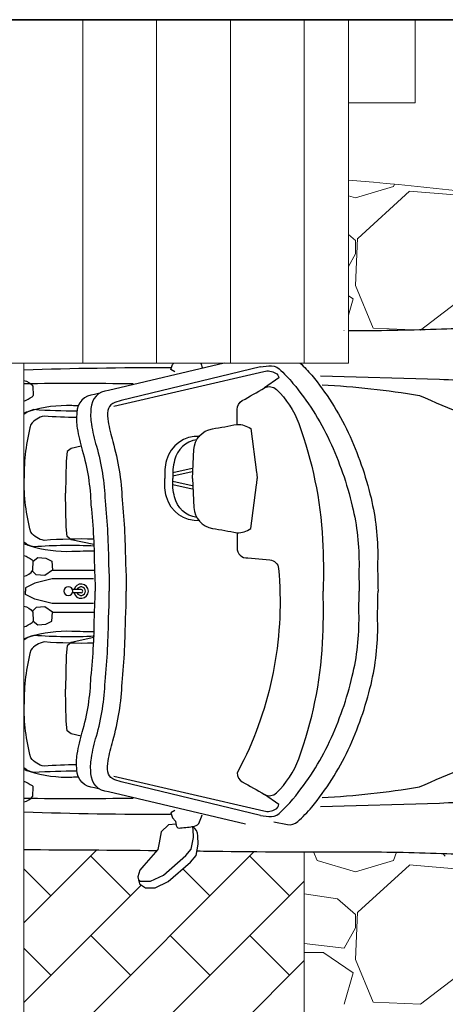
# Model space of a CAD drawing. Units: millimetres. Extents: x -210661.4 to -210582.5, y -23156.1 to -23101.
# Drawn here: x -210603.3 to -210601.8, y -23149.2 to -23145.9 of the extents above; entities that cross this region are included whole.
import ezdxf

# ---------------------------------------------------------------- set-up
doc = ezdxf.new("R2010")
doc.units = ezdxf.units.MM
doc.header["$LTSCALE"] = 0.05
doc.linetypes.add('CONTINUA', pattern=[0])
doc.linetypes.add('Vuelo 3 Mts', pattern=[9.525, 6.35, -3.175])
doc.layers.add('Coche', color=6, linetype='Continuous')
for name, color, linetype, lineweight in [('Muros 10-35', 1, 'Continuous', 35), ('Piso 00-00', 253, 'Continuous', 0), ('Piso 02-05', 252, 'Continuous', 9), ('TECHO 1mer NIVEL desde 2do', 30, 'Vuelo 3 Mts', 15), ('VUELO', 30, 'Vuelo 3 Mts', 20)]:
    doc.layers.add(name, color=color, linetype=linetype, lineweight=lineweight)

msp = doc.modelspace()

# ---------------------------------------------------------------- linework, layer by layer
at = {"layer": 'Coche'}
for p, q in [((-210603.0928, -23147.3043), (-210603.1064, -23147.3152)), ((-210603.0586, -23147.2969), (-210603.0928, -23147.3043)), ((-210603.1064, -23147.3152), (-210603.1091, -23147.3478)), ((-210603.1091, -23147.3478), (-210603.1119, -23147.4563)), ((-210602.7484, -23147.3862), (-210602.6822, -23147.3715)), ((-210602.7484, -23147.3976), (-210602.6822, -23147.3829)), ((-210602.7484, -23147.4159), (-210602.6822, -23147.4306)), ((-210602.7484, -23147.4273), (-210602.6822, -23147.442)), ((-210603.1091, -23147.5707), (-210603.1119, -23147.4563)), ((-210603.1064, -23147.6033), (-210603.1091, -23147.5707)), ((-210603.0928, -23147.6142), (-210603.1064, -23147.6033)), ((-210603.0157, -23147.6309), (-210603.0928, -23147.6142)), ((-210603.059, -23147.7829), (-210603.088, -23147.7829)), ((-210603.059, -23147.7943), (-210603.088, -23147.7943)), ((-210603.0157, -23147.9463), (-210603.0928, -23147.9631)), ((-210603.1064, -23147.9739), (-210603.1091, -23148.0066)), ((-210603.0928, -23147.9631), (-210603.1064, -23147.9739)), ((-210603.1091, -23148.0066), (-210603.1119, -23148.121)), ((-210603.1091, -23148.2295), (-210603.1119, -23148.121)), ((-210603.1064, -23148.2621), (-210603.1091, -23148.2295)), ((-210603.0928, -23148.2729), (-210603.1064, -23148.2621)), ((-210603.0586, -23148.2804), (-210603.0928, -23148.2729))]:
    msp.add_line(p, q, dxfattribs=at)
for points in [[(-210602.1528, -23146.9047, -0.000382), (-210602.1148, -23146.9049, 0.006938), (-210601.8188, -23146.8986, -0.055982), (-210601.5936, -23146.9159, -0.021498), (-210601.4535, -23146.949, -0.021353), (-210601.3433, -23146.9852, -0.022762), (-210601.16, -23147.0638, -0.203444), (-210600.9097, -23147.3502, -0.07526), (-210600.8359, -23147.7886)], [(-210602.7556, -23147.0309, 0.007733), (-210603.2528, -23147.0386, 0.007733)], [(-210602.5744, -23147.0152), (-210602.966, -23147.1083), (-210602.966, -23147.1083, 0.407429), (-210603.0253, -23147.1695, 0.069501), (-210603.0239, -23147.2224, 0.029071), (-210603.0069, -23147.2968, -0.062231), (-210602.9774, -23147.4826, -0.024249), (-210602.9659, -23147.7025, -0.020658), (-210602.9635, -23147.7886)], [(-210602.4503, -23147.0281), (-210602.9231, -23147.142, 0.053281), (-210602.9511, -23147.152, 0.257952), (-210602.9681, -23147.176, 0.069501), (-210602.9671, -23147.2129, 0.029071), (-210602.9517, -23147.2808, -0.06163), (-210602.9199, -23147.4787, -0.023841), (-210602.9084, -23147.7004, -0.020054), (-210602.9059, -23147.7886, -0.020054)], [(-210602.9484, -23147.1609), (-210602.4394, -23147.0432, -0.184919), (-210602.3995, -23147.0488, -0.243778), (-210602.3884, -23147.0655), (-210602.437, -23147.0994)], [(-210602.6535, -23147.0152, -0.019477), (-210602.6486, -23147.0299)], [(-210602.4503, -23147.0281), (-210602.423, -23147.0242, -0.220404), (-210602.3879, -23147.0348, -0.037374), (-210602.3407, -23147.0837, -0.064028), (-210602.2168, -23147.2785, -0.05126), (-210602.1395, -23147.5, -0.061449), (-210602.1168, -23147.7041, 0.008235), (-210602.1164, -23147.7886, 0.008235)], [(-210602.3159, -23147.0152, -0.030918), (-210602.2773, -23147.0562, -0.064028), (-210602.1535, -23147.251, -0.05126), (-210602.0762, -23147.4725, -0.061449), (-210602.0535, -23147.6766, 0.010916), (-210602.0524, -23147.7886)], [(-210603.2528, -23147.074, -0.218226), (-210603.2229, -23147.0936), (-210603.2209, -23147.1249)], [(-210602.2473, -23147.0587), (-210601.8443, -23147.0699, -0.03271), (-210601.7238, -23147.0812, 0.00658), (-210601.5185, -23147.1113, -0.040733), (-210601.4319, -23147.1302, -0.249875)], [(-210602.8821, -23147.0856, 0.005766), (-210603.2528, -23147.0854, 0.005766)], [(-210602.6816, -23147.4068), (-210602.6766, -23147.3085, -0.352581), (-210602.6135, -23147.2379, 0.008047), (-210602.5303, -23147.2228), (-210602.5303, -23147.1724, -0.270521), (-210602.5127, -23147.1422, 0.000614), (-210602.437, -23147.0994, -0.331797), (-210602.3967, -23147.1044, -0.11427), (-210602.321, -23147.2203, -0.074246), (-210602.2404, -23147.6134, -0.021686), (-210602.2385, -23147.7886, -0.021686)], [(-210602.2416, -23147.0888, -0.028311), (-210601.9121, -23147.1245, 0.046105), (-210601.285, -23147.3372, 0.219439), (-210601.2191, -23147.324, -0.325452)], [(-210603.2528, -23147.1444, 0.053476), (-210603.2249, -23147.129, 0.094491), (-210603.2209, -23147.1249)], [(-210602.9959, -23147.1171), (-210603.0139, -23147.122), (-210603.0139, -23147.122, 0.407429), (-210603.0732, -23147.1832, 0.069501), (-210603.0718, -23147.2361, 0.029071), (-210603.0548, -23147.3105, -0.062231), (-210603.0253, -23147.4963, -0.024249), (-210603.0138, -23147.7162, -0.017381), (-210603.0113, -23147.7886, -0.017381)], [(-210603.2528, -23147.1836, -0.002001), (-210603.2346, -23147.1778, -0.087388), (-210603.0897, -23147.1582, 0.002401), (-210603.0683, -23147.159)], [(-210603.2187, -23147.173, 0.135295), (-210603.2528, -23147.1891, 0.135295)], [(-210603.073, -23147.1777, -0.022542), (-210603.2187, -23147.173)], [(-210603.184, -23147.1951, 0.195218), (-210603.2293, -23147.2233, 0.070126), (-210603.2521, -23147.4058, 0.070126)], [(-210603.0743, -23147.1998, -0.016969), (-210603.184, -23147.1951)], [(-210602.5303, -23147.2228, -0.146365), (-210602.4834, -23147.2369), (-210602.464, -23147.3859, -0.020696), (-210602.4622, -23147.4068, -0.020696)], [(-210602.6566, -23147.2637, 0.358011), (-210602.7694, -23147.3445, 0.087142), (-210602.7749, -23147.4068)], [(-210602.6669, -23147.2752, 0.316561), (-210602.742, -23147.3445, 0.087142), (-210602.7475, -23147.4068)], [(-210603.184, -23147.6165, -0.195218), (-210603.2293, -23147.5883, -0.070126), (-210603.2521, -23147.4058, -0.070126)], [(-210602.6566, -23147.5498, -0.358011), (-210602.7694, -23147.469, -0.087142), (-210602.7749, -23147.4068)], [(-210602.6669, -23147.5384, -0.316561), (-210602.742, -23147.469, -0.087142), (-210602.7475, -23147.4068)], [(-210602.6816, -23147.4068), (-210602.6766, -23147.505, 0.352581), (-210602.6135, -23147.5756, -0.008047), (-210602.5303, -23147.5907), (-210602.5303, -23147.6411)], [(-210602.5303, -23147.5907, 0.146365), (-210602.4834, -23147.5766), (-210602.464, -23147.4276, 0.020696), (-210602.4622, -23147.4068, 0.020696)], [(-210603.0165, -23147.6122, 0.025901), (-210603.184, -23147.6165)], [(-210603.2187, -23147.6385, -0.135295), (-210603.2528, -23147.6225, -0.135295)], [(-210603.2528, -23147.6279, 0.002001), (-210603.2346, -23147.6338, 0.087388), (-210603.0897, -23147.6534, -0.008359), (-210603.0149, -23147.6516)], [(-210603.0134, -23147.6358, 0.031761), (-210603.2187, -23147.6385, 0.031761)], [(-210602.5303, -23147.6411, 0.460181), (-210602.4938, -23147.676), (-210602.4186, -23147.6828, -0.361883), (-210602.3895, -23147.7118, -0.136022), (-210602.5071, -23148.3612, -0.015575)], [(-210603.2528, -23147.6672, -0.053476), (-210603.2249, -23147.6825, -0.094491), (-210603.2209, -23147.6866)], [(-210603.2528, -23147.7375, 0.218226), (-210603.2229, -23147.7179), (-210603.2209, -23147.6866), (-210603.2053, -23147.6749), (-210603.1779, -23147.6768), (-210603.1583, -23147.6866), (-210603.1563, -23147.7179), (-210603.1818, -23147.7355), (-210603.2112, -23147.7336), (-210603.2229, -23147.7219)], [(-210602.9959, -23148.4601), (-210603.0139, -23148.4553), (-210603.0139, -23148.4553, -0.407429), (-210603.0732, -23148.3941, -0.069501), (-210603.0718, -23148.3412, -0.029071), (-210603.0548, -23148.2668, 0.062231), (-210603.0253, -23148.081, 0.024249), (-210603.0138, -23147.8611, 0.017381), (-210603.0113, -23147.7886, 0.017381)], [(-210602.5021, -23148.5792), (-210602.966, -23148.4689), (-210602.966, -23148.4689, -0.407429), (-210603.0253, -23148.4077, -0.069501), (-210603.0239, -23148.3548, -0.029071), (-210603.0069, -23148.2805, 0.062231), (-210602.9774, -23148.0947, 0.024249), (-210602.9659, -23147.8747, 0.020658), (-210602.9635, -23147.7886, 0.020658)], [(-210602.4503, -23148.5491), (-210602.9231, -23148.4353, -0.053281), (-210602.9511, -23148.4253, -0.257952), (-210602.9681, -23148.4013, -0.069501), (-210602.9671, -23148.3644, -0.029071), (-210602.9517, -23148.2965, 0.06163), (-210602.9199, -23148.0985, 0.023841), (-210602.9084, -23147.8768, 0.020054), (-210602.9059, -23147.7886, 0.020054)], [(-210602.6662, -23148.6697, -0.000281), (-210602.5789, -23148.6708, 0.004665), (-210602.1148, -23148.6723, -0.006938), (-210601.8188, -23148.6786, 0.055982), (-210601.5936, -23148.6613, 0.021498), (-210601.4535, -23148.6283, 0.021353), (-210601.3433, -23148.5921, 0.022762), (-210601.16, -23148.5134, 0.203444), (-210600.9097, -23148.2271, 0.07526), (-210600.8359, -23147.7886, 0.07526)], [(-210602.5071, -23148.3612), (-210602.5303, -23148.4048, 0.270521), (-210602.5127, -23148.4351, -0.000614), (-210602.437, -23148.4779, 0.331797), (-210602.3967, -23148.4729, 0.11427), (-210602.321, -23148.357, 0.074246), (-210602.2404, -23147.9639, 0.021686), (-210602.2385, -23147.7886)], [(-210602.4503, -23148.5491), (-210602.423, -23148.553, 0.220404), (-210602.3879, -23148.5424, 0.037374), (-210602.3407, -23148.4936, 0.064028), (-210602.2168, -23148.2988, 0.05126), (-210602.1395, -23148.0773, 0.061449), (-210602.1168, -23147.8732, -0.008235), (-210602.1164, -23147.7886, -0.008235)], [(-210602.4058, -23148.5705), (-210602.3596, -23148.5805, 0.220404), (-210602.3246, -23148.5699, 0.037374), (-210602.2773, -23148.5211, 0.064028), (-210602.1535, -23148.3263, 0.05126), (-210602.0762, -23148.1048, 0.061449), (-210602.0535, -23147.9007, -0.010916), (-210602.0524, -23147.7886, -0.008235)], [(-210603.2528, -23147.8397, -0.218226), (-210603.2229, -23147.8593), (-210603.2209, -23147.8906), (-210603.2053, -23147.9024), (-210603.1779, -23147.9004), (-210603.1583, -23147.8906), (-210603.1563, -23147.8593), (-210603.1818, -23147.8417), (-210603.2112, -23147.8437), (-210603.2229, -23147.8554)], [(-210603.2528, -23147.9101, 0.053476), (-210603.2249, -23147.8947, 0.094491), (-210603.2209, -23147.8906)], [(-210603.2528, -23147.9493, -0.002001), (-210603.2346, -23147.9435, -0.087388), (-210603.0897, -23147.9239, 0.008359), (-210603.0149, -23147.9256)], [(-210603.2187, -23147.9387, 0.135295), (-210603.2528, -23147.9548, 0.135295)], [(-210603.0134, -23147.9415, -0.031761), (-210603.2187, -23147.9387, -0.031761)], [(-210603.184, -23147.9608, 0.195218), (-210603.2293, -23147.989, 0.070126), (-210603.2521, -23148.1715, 0.070126)], [(-210603.0165, -23147.965, -0.025901), (-210603.184, -23147.9608)], [(-210603.184, -23148.3822, -0.195218), (-210603.2293, -23148.354, -0.070126), (-210603.2521, -23148.1715, -0.070126)], [(-210602.2416, -23148.4885, 0.028311), (-210601.9121, -23148.4527, -0.046105), (-210601.285, -23148.2401, -0.219439), (-210601.2191, -23148.2533, 0.325452)], [(-210603.0743, -23148.3775, 0.016969), (-210603.184, -23148.3822)], [(-210603.2187, -23148.4042, -0.135295), (-210603.2528, -23148.3882, -0.135295)], [(-210603.2528, -23148.3936, 0.002001), (-210603.2346, -23148.3995, 0.087388), (-210603.0897, -23148.4191, -0.002401), (-210603.0683, -23148.4183)], [(-210603.073, -23148.3996, 0.022542), (-210603.2187, -23148.4042)], [(-210603.2528, -23148.4329, -0.053476), (-210603.2249, -23148.4482, -0.094491), (-210603.2209, -23148.4523)], [(-210602.9484, -23148.4164), (-210602.4394, -23148.534, 0.184919), (-210602.3995, -23148.5285, 0.243778), (-210602.3884, -23148.5118), (-210602.437, -23148.4779)], [(-210602.2473, -23148.5186), (-210601.8443, -23148.5073, 0.03271), (-210601.7238, -23148.496, -0.00658), (-210601.5185, -23148.4659, 0.040733), (-210601.4319, -23148.4471, 0.249875)], [(-210603.2528, -23148.5033, 0.218226), (-210603.2229, -23148.4836), (-210603.2209, -23148.4523)], [(-210602.8821, -23148.4917, -0.005766), (-210603.2528, -23148.4919, -0.005766)], [(-210602.7556, -23148.5464, -0.007733), (-210603.2528, -23148.5387, -0.007733)], [(-210602.7407, -23148.532), (-210602.755, -23148.5408), (-210602.7495, -23148.5573), (-210602.7385, -23148.5682), (-210602.7363, -23148.5836, 0.504918), (-210602.7221, -23148.5912, 0.045684), (-210602.6749, -23148.5858, 0.242065), (-210602.6573, -23148.5715, 0.032414), (-210602.6486, -23148.5474, 0.143073)], [(-210602.737, -23148.5789), (-210602.7627, -23148.5811), (-210602.7876, -23148.6047), (-210602.7938, -23148.642), (-210602.7988, -23148.6644), (-210602.8224, -23148.6918), (-210602.8461, -23148.7192), (-210602.8598, -23148.7354), (-210602.866, -23148.7577), (-210602.861, -23148.7814), (-210602.8411, -23148.7951), (-210602.8075, -23148.7951), (-210602.7639, -23148.7739), (-210602.688, -23148.708), (-210602.6693, -23148.6856), (-210602.6618, -23148.647), (-210602.6631, -23148.6184, 0.22161), (-210602.6796, -23148.5867, 0.22161)], [(-210602.8638, -23148.7682), (-210602.8573, -23148.7727), (-210602.8237, -23148.7727), (-210602.7801, -23148.7515), (-210602.7042, -23148.6856), (-210602.6855, -23148.6632), (-210602.678, -23148.6246), (-210602.6793, -23148.596, 0.062527), (-210602.681, -23148.5856, 0.062527)], [(-210603.2528, -23148.6651, -0.001448), (-210602.8021, -23148.6682)]]:
    msp.add_lwpolyline(points, format="xyb", dxfattribs=at)
for points in [[(-210602.7407, -23147.0452), (-210602.755, -23147.0365), (-210602.7495, -23147.02), (-210602.7447, -23147.0152)], [(-210603.0165, -23147.7473), (-210603.1567, -23147.7473), (-210603.2159, -23147.7615), (-210603.2476, -23147.7773), (-210603.2476, -23147.7886)], [(-210603.1563, -23147.7179), (-210603.0137, -23147.7179)], [(-210603.0165, -23147.83), (-210603.1567, -23147.83), (-210603.2159, -23147.8158), (-210603.2476, -23147.8), (-210603.2476, -23147.7886)], [(-210603.1563, -23147.8593), (-210603.0137, -23147.8593)]]:
    msp.add_lwpolyline(points, dxfattribs=at)
for centre, radius, start, end in [((-210603.1021, -23147.7886), 0.0152, 0, 180), ((-210603.059, -23147.7893), 0.0247, 1.4681, 165.1556), ((-210603.059, -23147.7893), 0.0152, 2.386, 155.3977), ((-210603.1021, -23147.7886), 0.0152, 180, 0), ((-210603.059, -23147.788), 0.0247, 194.8444, 358.5319), ((-210603.059, -23147.788), 0.0152, 204.6023, 357.614), ((-210603.059, -23147.7893), 0.00633, 5.7392, 90), ((-210603.059, -23147.788), 0.00633, 270, 354.2608)]:
    msp.add_arc(centre, radius, start, end, dxfattribs=at)
at = {"layer": 'Muros 10-35'}
msp.add_line((-210606.1802, -23145.8503), (-210600.0449, -23145.8503), dxfattribs=at)
at = {"layer": 'Piso 00-00', "linetype": 'ByBlock', "lineweight": 0, "ltscale": 0.005}
for p, q in [((-210601.9261, -23145.8503), (-210601.9261, -23146.1328)), ((-210602.1528, -23146.1328), (-210601.9261, -23146.1328)), ((-210602.3028, -23149.895), (-210602.3028, -23148.6727))]:
    msp.add_line(p, q, dxfattribs=at)
msp.add_arc((-210603.3028, -23159.9744), 13.6289, 82.28434, 85.15964, dxfattribs=at)
at = {"layer": 'Piso 02-05', "color": 254, "linetype": 'ByBlock', "lineweight": 0, "ltscale": 0.005, "true_color": 0xdbdbdb}
for p, q in [((-210601.9997, -23146.4162), (-210601.9968, -23146.4082)), ((-210602.1292, -23146.4543), (-210601.9997, -23146.4162)), ((-210601.946, -23146.4318), (-210602.1212, -23146.5919)), ((-210601.7635, -23146.4466), (-210601.9463, -23146.4314)), ((-210602.1528, -23146.4474), (-210602.1292, -23146.4543)), ((-210602.1293, -23146.5991), (-210602.1528, -23146.5785)), ((-210602.1292, -23146.6448), (-210602.1292, -23146.5991)), ((-210602.1215, -23146.5914), (-210602.1291, -23146.7514)), ((-210602.1528, -23146.6872), (-210602.1292, -23146.6448)), ((-210602.1293, -23146.7515), (-210602.0684, -23146.8963)), ((-210601.9083, -23146.9039), (-210601.7406, -23146.7743)), ((-210602.1528, -23146.7864), (-210602.1369, -23146.7974)), ((-210602.1369, -23146.7972), (-210602.1528, -23146.853)), ((-210603.2528, -23148.914), (-210603.0053, -23148.6665)), ((-210603.2528, -23149.4528), (-210602.4719, -23148.6719)), ((-210602.2714, -23148.6728), (-210602.2588, -23148.7022)), ((-210601.9997, -23148.7022), (-210601.9896, -23148.674)), ((-210601.8244, -23148.687), (-210601.8326, -23148.6782)), ((-210602.8916, -23148.8222), (-210603.0263, -23148.6875)), ((-210602.3527, -23148.8222), (-210602.4874, -23148.6875)), ((-210602.2588, -23148.7022), (-210602.1292, -23148.7403)), ((-210602.1292, -23148.7403), (-210601.9997, -23148.7022)), ((-210603.161, -23148.8222), (-210603.2528, -23148.7303)), ((-210602.6221, -23148.8222), (-210602.7139, -23148.7305)), ((-210601.946, -23148.7178), (-210602.1212, -23148.8779)), ((-210601.7635, -23148.7326), (-210601.9463, -23148.7174)), ((-210603.2528, -23149.7222), (-210602.3028, -23148.7722)), ((-210603.2528, -23149.1834), (-210602.855, -23148.7856)), ((-210602.1902, -23148.8317), (-210602.3028, -23148.8148)), ((-210602.1293, -23148.8851), (-210602.1903, -23148.8318)), ((-210602.1215, -23148.8774), (-210602.1291, -23149.0374)), ((-210602.1292, -23148.9308), (-210602.1292, -23148.8851)), ((-210602.1673, -23148.9994), (-210602.1292, -23148.9308)), ((-210602.8916, -23149.0916), (-210603.0263, -23148.9569)), ((-210602.6221, -23149.0916), (-210602.7569, -23148.9569)), ((-210602.3527, -23149.0916), (-210602.4874, -23148.9569)), ((-210602.3028, -23148.9832), (-210602.1674, -23148.9995)), ((-210603.161, -23149.0916), (-210603.2528, -23148.9997)), ((-210602.3028, -23149.0146), (-210602.2359, -23149.0146)), ((-210602.236, -23149.0148), (-210602.1369, -23149.0834)), ((-210603.1086, -23149.8474), (-210602.3028, -23149.0417)), ((-210602.1293, -23149.0375), (-210602.0684, -23149.1823)), ((-210602.1369, -23149.0832), (-210602.1673, -23149.1899)), ((-210601.9083, -23149.1899), (-210601.7406, -23149.0603)), ((-210602.0683, -23149.1822), (-210601.9083, -23149.1898))]:
    msp.add_line(p, q, dxfattribs=at)
at = {"layer": 'TECHO 1mer NIVEL desde 2do', "linetype": 'CONTINUA', "ltscale": 0.005}
for p, q in [((-210603.0528, -23147.0152), (-210603.0528, -23145.8503)), ((-210602.8028, -23147.0152), (-210602.8028, -23145.8503)), ((-210602.5528, -23147.0152), (-210602.5528, -23145.8503)), ((-210602.3028, -23147.0152), (-210602.3028, -23145.8503)), ((-210602.1528, -23145.8503), (-210602.1528, -23147.0152)), ((-210604.4528, -23147.0152), (-210602.1528, -23147.0152))]:
    msp.add_line(p, q, dxfattribs=at)
at = {"layer": 'TECHO 1mer NIVEL desde 2do', "linetype": 'CONTINUA'}
msp.add_line((-210603.2528, -23150.0699), (-210603.2528, -23147.0152), dxfattribs=at)
at = {"layer": 'VUELO', "linetype": 'Vuelo 3 Mts', "ltscale": 0.005}
for p, q in [((-210602.1528, -23146.1328), (-210602.1528, -23147.0152)), ((-210604.4528, -23147.0152), (-210602.1528, -23147.0152)), ((-210603.2528, -23150.0699), (-210603.2528, -23147.0152))]:
    msp.add_line(p, q, dxfattribs=at)
at = {"layer": 'VUELO', "color": 43, "linetype": 'ByBlock', "lineweight": 0, "ltscale": 0.005}
for p, q in [((-210602.1673, -23146.904), (-210602.1685, -23146.9047)), ((-210602.0683, -23146.8962), (-210601.9083, -23146.9038))]:
    msp.add_line(p, q, dxfattribs=at)

doc.saveas('drawing.dxf')
